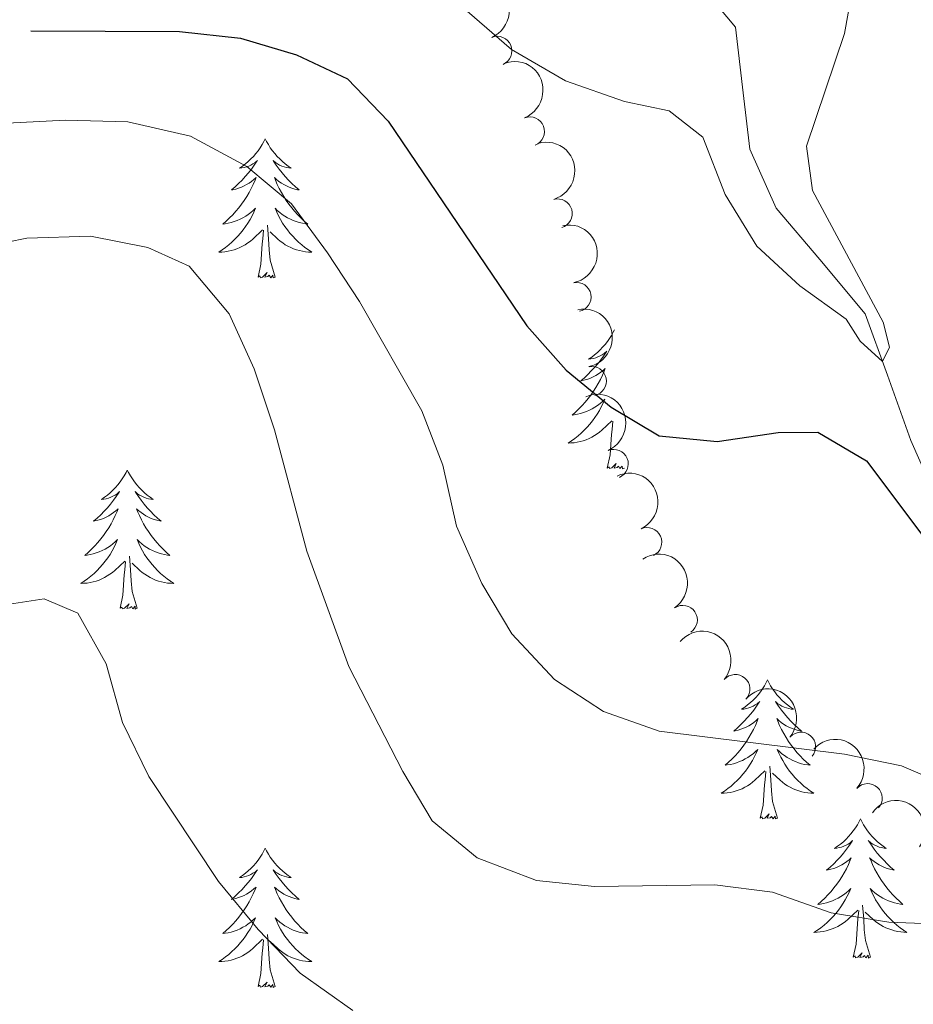
# Model space of a CAD drawing. Units: metres. Extents: x 635459 to 639971, y 653207 to 656263.
# Drawn here: x 638364 to 638440, y 653815 to 653900 of the extents above; entities that cross this region are included whole.
import ezdxf

# ---------------------------------------------------------------- set-up
doc = ezdxf.new("R2010")
doc.units = ezdxf.units.M
doc.header["$MEASUREMENT"] = 0
doc.linetypes.add('DGN Style 3', pattern=[78.21618, 55.8687, -22.34748])
for name, color, linetype, lineweight in [('Carátula', 7, 'Continuous', 5), ('Elementos auxiliares', 7, 'Continuous', 5), ('Entidades rústicas y varios', 7, 'Continuous', 5), ('Hidrografía', 7, 'Continuous', 5), ('Relieve y altimetría', 7, 'Continuous', 5)]:
    doc.layers.add(name, color=color, linetype=linetype, lineweight=lineweight)

msp = doc.modelspace()

# ---------------------------------------------------------------- linework, layer by layer
at = {"layer": 'Carátula', "color": 7, "linetype": 'Continuous', "lineweight": 5}
msp.add_3dface([(635516.408, 653207.1599999999), (639970.5590000001, 653293.858), (639912.76, 656263.307), (635458.608, 656176.608)], dxfattribs=at)
at = {"layer": 'Elementos auxiliares', "color": 250, "linetype": 'Continuous', "lineweight": 5}
msp.add_3dface([(636368.44, 653617.77), (636323.8999999999, 655930.8999999999), (639772.6300000001, 655998.0900000001), (639818.29, 653684.9199999999)], dxfattribs=at)
at = {"layer": 'Entidades rústicas y varios', "color": 92, "linetype": 'Continuous', "lineweight": 5, "flags": 128}
for points in [[(638384.9709999999, 653889.409), (638384.8600000001, 653889.19), (638384.7050000001, 653888.915), (638384.537, 653888.649), (638384.355, 653888.392), (638384.1610000001, 653888.1440000001), (638383.9539999999, 653887.906), (638383.7350000001, 653887.6799999999), (638383.5050000001, 653887.4639999999), (638383.2649999999, 653887.2609999999), (638383.014, 653887.0700000001), (638382.754, 653886.892), (638382.953, 653886.915), (638383.156, 653886.953), (638383.355, 653887.0079999999), (638383.55, 653887.077), (638383.7390000001, 653887.162), (638383.9199999999, 653887.2609999999), (638384.094, 653887.3729999999), (638384.2990000001, 653887.564), (638384.2579999999, 653887.4990000001), (638384.0279999999, 653887.1540000001), (638383.7849999999, 653886.818), (638383.5290000001, 653886.4920000001), (638383.2609999999, 653886.176), (638382.9809999999, 653885.871), (638382.689, 653885.577), (638382.3859999999, 653885.294), (638382.0730000001, 653885.023), (638382.1969999999, 653885.0460000001), (638382.443, 653885.104), (638382.685, 653885.1769999999), (638382.9210000001, 653885.2649999999), (638383.152, 653885.368), (638383.375, 653885.486), (638383.591, 653885.6170000001), (638383.798, 653885.7620000001), (638383.9950000001, 653885.919), (638384.182, 653886.0889999999), (638384.094, 653885.8670000001), (638383.9380000001, 653885.506), (638383.767, 653885.152), (638383.5819999999, 653884.8049999999), (638383.382, 653884.4650000001), (638383.1699999999, 653884.1340000001), (638382.943, 653883.8119999999), (638382.7039999999, 653883.5), (638382.453, 653883.1969999999), (638382.189, 653882.905), (638381.9140000001, 653882.6240000001), (638381.6270000001, 653882.354), (638381.3300000001, 653882.0959999999), (638381.5260000001, 653882.121), (638381.7930000001, 653882.1680000001), (638382.0560000001, 653882.2309999999), (638382.315, 653882.31), (638382.5700000001, 653882.4040000001), (638382.818, 653882.5120000001), (638383.0590000001, 653882.635), (638383.2930000001, 653882.773), (638383.5179999999, 653882.923), (638383.7339999999, 653883.087), (638383.94, 653883.263), (638384.135, 653883.4510000001), (638383.994, 653883.1240000001), (638383.8389999999, 653882.8030000001), (638383.6699999999, 653882.4890000001), (638383.487, 653882.1840000001), (638383.29, 653881.8870000001), (638383.0800000001, 653881.5989999999), (638382.8570000001, 653881.321), (638382.622, 653881.0530000001), (638382.3759999999, 653880.7949999999), (638382.118, 653880.55), (638381.8489999999, 653880.3160000001), (638381.5700000001, 653880.094), (638381.281, 653879.885), (638380.9909999999, 653879.6939999999), (638381.256, 653879.703), (638381.5190000001, 653879.7280000001), (638381.781, 653879.7690000001), (638382.04, 653879.8260000001), (638382.2949999999, 653879.898), (638382.5449999999, 653879.9850000001), (638382.7890000001, 653880.088), (638383.027, 653880.2039999999), (638383.257, 653880.335), (638383.479, 653880.48), (638383.692, 653880.638), (638383.895, 653880.808), (638384.743, 653881.6070000001)], [(638384.9709999999, 653889.409), (638385.0819999999, 653889.19), (638385.237, 653888.915), (638385.405, 653888.649), (638385.587, 653888.392), (638385.781, 653888.1440000001), (638385.9880000001, 653887.906), (638386.2069999999, 653887.6799999999), (638386.4369999999, 653887.4639999999), (638386.6769999999, 653887.2609999999), (638386.9280000001, 653887.0700000001), (638387.1880000001, 653886.892), (638386.9890000001, 653886.915), (638386.7860000001, 653886.953), (638386.587, 653887.0079999999), (638386.392, 653887.077), (638386.203, 653887.162), (638386.0220000001, 653887.2609999999), (638385.848, 653887.3729999999), (638385.6429999999, 653887.564), (638385.6840000001, 653887.4990000001), (638385.9140000001, 653887.1540000001), (638386.1570000001, 653886.818), (638386.413, 653886.4920000001), (638386.6810000001, 653886.176), (638386.9610000001, 653885.871), (638387.253, 653885.577), (638387.5560000001, 653885.294), (638387.869, 653885.023), (638387.7450000001, 653885.0460000001), (638387.4990000001, 653885.104), (638387.257, 653885.1769999999), (638387.021, 653885.2649999999), (638386.79, 653885.368), (638386.567, 653885.486), (638386.351, 653885.6170000001), (638386.1440000001, 653885.7620000001), (638385.9469999999, 653885.919), (638385.76, 653886.0889999999), (638385.848, 653885.8670000001), (638386.004, 653885.506), (638386.175, 653885.152), (638386.3600000001, 653884.8049999999), (638386.56, 653884.4650000001), (638386.7720000001, 653884.1340000001), (638386.9990000001, 653883.8119999999), (638387.2380000001, 653883.5), (638387.4890000001, 653883.1969999999), (638387.753, 653882.905), (638388.0279999999, 653882.6240000001), (638388.315, 653882.354), (638388.612, 653882.0959999999), (638388.416, 653882.121), (638388.149, 653882.1680000001), (638387.8859999999, 653882.2309999999), (638387.6270000001, 653882.31), (638387.372, 653882.4040000001), (638387.1240000001, 653882.5120000001), (638386.8829999999, 653882.635), (638386.649, 653882.773), (638386.4240000001, 653882.923), (638386.2080000001, 653883.087), (638386.0020000001, 653883.263), (638385.807, 653883.4510000001), (638385.9480000001, 653883.1240000001), (638386.1030000001, 653882.8030000001), (638386.2720000001, 653882.4890000001), (638386.4550000001, 653882.1840000001), (638386.652, 653881.8870000001), (638386.862, 653881.5989999999), (638387.085, 653881.321), (638387.3200000001, 653881.0530000001), (638387.5660000001, 653880.7949999999), (638387.824, 653880.55), (638388.0930000001, 653880.3160000001), (638388.372, 653880.094), (638388.6610000001, 653879.885), (638388.9510000001, 653879.6939999999), (638388.686, 653879.703), (638388.423, 653879.7280000001), (638388.1610000001, 653879.7690000001), (638387.902, 653879.8260000001), (638387.6470000001, 653879.898), (638387.3970000001, 653879.9850000001), (638387.1529999999, 653880.088), (638386.915, 653880.2039999999), (638386.685, 653880.335), (638386.463, 653880.48), (638386.25, 653880.638), (638386.047, 653880.808), (638385.389, 653881.4280000001)], [(638384.352, 653877.558), (638384.5970000001, 653878.676), (638384.71, 653880.4180000001), (638384.7579999999, 653880.851), (638384.821, 653881.574)], [(638385.8219999999, 653877.558), (638385.3929999999, 653878.9979999999), (638385.3019999999, 653879.902), (638385.256, 653880.851), (638385.1540000001, 653882.0149999999)], [(638385.8219999999, 653877.558), (638385.648, 653877.49), (638385.629, 653877.729), (638385.439, 653877.507), (638385.318, 653877.71), (638385.1969999999, 653877.602), (638384.9269999999, 653877.548), (638385.1229999999, 653877.9410000001), (638384.7380000001, 653877.561), (638384.55, 653877.507), (638384.5090000001, 653877.669), (638384.352, 653877.558)], [(638414.8929999999, 653873.0490000001), (638414.7820000001, 653872.8300000001), (638414.6270000001, 653872.5549999999), (638414.459, 653872.2890000001), (638414.277, 653872.0320000001), (638414.0830000001, 653871.784), (638413.8759999999, 653871.5460000001), (638413.6570000001, 653871.3200000001), (638413.4269999999, 653871.104), (638413.1869999999, 653870.9010000001), (638412.936, 653870.71), (638412.676, 653870.5320000001), (638412.875, 653870.5549999999), (638413.078, 653870.5930000001), (638413.277, 653870.648), (638413.4720000001, 653870.717), (638413.6610000001, 653870.8019999999), (638413.842, 653870.9010000001), (638414.0160000001, 653871.013), (638414.2209999999, 653871.2039999999), (638414.1799999999, 653871.139), (638413.95, 653870.794), (638413.7069999999, 653870.4580000001), (638413.4510000001, 653870.132), (638413.183, 653869.8160000001), (638412.9029999999, 653869.5109999999), (638412.611, 653869.217), (638412.308, 653868.9340000001), (638411.9950000001, 653868.663), (638412.119, 653868.686), (638412.365, 653868.744), (638412.6070000001, 653868.817), (638412.8430000001, 653868.905), (638413.074, 653869.0079999999), (638413.297, 653869.1259999999), (638413.513, 653869.257), (638413.72, 653869.402), (638413.9169999999, 653869.5590000001), (638414.104, 653869.729), (638414.0160000001, 653869.507), (638413.8600000001, 653869.146), (638413.689, 653868.7919999999), (638413.504, 653868.4450000001), (638413.304, 653868.105), (638413.092, 653867.774), (638412.865, 653867.452), (638412.6259999999, 653867.1399999999), (638412.375, 653866.837), (638412.111, 653866.5449999999), (638411.8360000001, 653866.264), (638411.5490000001, 653865.994), (638411.2520000001, 653865.736), (638411.4480000001, 653865.7609999999), (638411.7150000001, 653865.808), (638411.9780000001, 653865.871), (638412.237, 653865.95), (638412.4920000001, 653866.044), (638412.74, 653866.152), (638412.9809999999, 653866.2749999999), (638413.2150000001, 653866.413), (638413.44, 653866.5630000001), (638413.656, 653866.727), (638413.862, 653866.9029999999), (638414.057, 653867.091), (638413.916, 653866.764), (638413.7609999999, 653866.443), (638413.592, 653866.129), (638413.409, 653865.824), (638413.212, 653865.527), (638413.0020000001, 653865.2390000001), (638412.7790000001, 653864.9610000001), (638412.544, 653864.693), (638412.298, 653864.435), (638412.04, 653864.19), (638411.771, 653863.956), (638411.4920000001, 653863.7339999999), (638411.203, 653863.5249999999), (638410.913, 653863.334), (638411.1780000001, 653863.3430000001), (638411.4410000001, 653863.368), (638411.703, 653863.409), (638411.962, 653863.466), (638412.217, 653863.538), (638412.467, 653863.625), (638412.7110000001, 653863.7280000001), (638412.949, 653863.844), (638413.179, 653863.9750000001), (638413.4010000001, 653864.1200000001), (638413.6140000001, 653864.2779999999), (638413.817, 653864.4480000001), (638414.665, 653865.247)], [(638414.274, 653861.1980000001), (638414.5190000001, 653862.3160000001), (638414.632, 653864.058), (638414.6799999999, 653864.4909999999), (638414.743, 653865.2139999999)], [(638415.744, 653861.1980000001), (638415.5700000001, 653861.1300000001), (638415.551, 653861.369), (638415.361, 653861.1470000001), (638415.24, 653861.3500000001), (638415.119, 653861.2420000001), (638414.8489999999, 653861.1880000001), (638415.0449999999, 653861.581), (638414.6599999999, 653861.2010000001), (638414.4720000001, 653861.1470000001), (638414.4310000001, 653861.3090000001), (638414.274, 653861.1980000001)], [(638373.1540000001, 653861.024), (638373.0430000001, 653860.8049999999), (638372.888, 653860.53), (638372.72, 653860.264), (638372.538, 653860.007), (638372.344, 653859.7590000001), (638372.1370000001, 653859.521), (638371.9180000001, 653859.2949999999), (638371.6880000001, 653859.0789999999), (638371.4480000001, 653858.8759999999), (638371.1969999999, 653858.685), (638370.9369999999, 653858.507), (638371.1359999999, 653858.53), (638371.3389999999, 653858.568), (638371.538, 653858.6229999999), (638371.733, 653858.692), (638371.922, 653858.777), (638372.1030000001, 653858.8759999999), (638372.277, 653858.9880000001), (638372.4820000001, 653859.179), (638372.4410000001, 653859.1140000001), (638372.2110000001, 653858.7690000001), (638371.9680000001, 653858.433), (638371.712, 653858.1070000001), (638371.4439999999, 653857.791), (638371.1640000001, 653857.486), (638370.872, 653857.192), (638370.5689999999, 653856.909), (638370.256, 653856.638), (638370.3800000001, 653856.6610000001), (638370.6259999999, 653856.719), (638370.868, 653856.7919999999), (638371.104, 653856.8800000001), (638371.335, 653856.983), (638371.558, 653857.101), (638371.774, 653857.2320000001), (638371.9809999999, 653857.3770000001), (638372.1780000001, 653857.534), (638372.365, 653857.7039999999), (638372.277, 653857.4820000001), (638372.121, 653857.121), (638371.95, 653856.767), (638371.7649999999, 653856.4199999999), (638371.565, 653856.0800000001), (638371.3530000001, 653855.7490000001), (638371.1259999999, 653855.4269999999), (638370.8870000001, 653855.115), (638370.6359999999, 653854.8119999999), (638370.372, 653854.52), (638370.0970000001, 653854.2390000001), (638369.81, 653853.969), (638369.513, 653853.7110000001), (638369.709, 653853.736), (638369.976, 653853.783), (638370.2390000001, 653853.8459999999), (638370.4979999999, 653853.925), (638370.753, 653854.0190000001), (638371.0009999999, 653854.1270000001), (638371.2420000001, 653854.25), (638371.476, 653854.388), (638371.7010000001, 653854.538), (638371.9169999999, 653854.702), (638372.1229999999, 653854.878), (638372.318, 653855.0660000001), (638372.1769999999, 653854.7390000001), (638372.0220000001, 653854.4180000001), (638371.8530000001, 653854.104), (638371.6699999999, 653853.7990000001), (638371.473, 653853.5020000001), (638371.263, 653853.2139999999), (638371.04, 653852.936), (638370.8049999999, 653852.6680000001), (638370.5590000001, 653852.4099999999), (638370.301, 653852.165), (638370.0320000001, 653851.9310000001), (638369.753, 653851.709), (638369.4639999999, 653851.5), (638369.1740000001, 653851.3090000001), (638369.439, 653851.318), (638369.702, 653851.3430000001), (638369.9639999999, 653851.3840000001), (638370.223, 653851.4410000001), (638370.4780000001, 653851.513), (638370.7280000001, 653851.6000000001), (638370.9720000001, 653851.703), (638371.21, 653851.8189999999), (638371.44, 653851.95), (638371.662, 653852.095), (638371.875, 653852.253), (638372.078, 653852.423), (638372.926, 653853.2220000001)], [(638373.1540000001, 653861.024), (638373.2649999999, 653860.8049999999), (638373.4199999999, 653860.53), (638373.588, 653860.264), (638373.77, 653860.007), (638373.9639999999, 653859.7590000001), (638374.1710000001, 653859.521), (638374.3899999999, 653859.2949999999), (638374.6200000001, 653859.0789999999), (638374.8600000001, 653858.8759999999), (638375.111, 653858.685), (638375.371, 653858.507), (638375.172, 653858.53), (638374.969, 653858.568), (638374.77, 653858.6229999999), (638374.575, 653858.692), (638374.3859999999, 653858.777), (638374.2050000001, 653858.8759999999), (638374.031, 653858.9880000001), (638373.8260000001, 653859.179), (638373.8670000001, 653859.1140000001), (638374.0970000001, 653858.7690000001), (638374.3400000001, 653858.433), (638374.5959999999, 653858.1070000001), (638374.8640000001, 653857.791), (638375.1440000001, 653857.486), (638375.436, 653857.192), (638375.7390000001, 653856.909), (638376.0519999999, 653856.638), (638375.9280000001, 653856.6610000001), (638375.682, 653856.719), (638375.44, 653856.7919999999), (638375.2039999999, 653856.8800000001), (638374.973, 653856.983), (638374.75, 653857.101), (638374.534, 653857.2320000001), (638374.327, 653857.3770000001), (638374.1300000001, 653857.534), (638373.943, 653857.7039999999), (638374.031, 653857.4820000001), (638374.1869999999, 653857.121), (638374.358, 653856.767), (638374.5430000001, 653856.4199999999), (638374.743, 653856.0800000001), (638374.9550000001, 653855.7490000001), (638375.182, 653855.4269999999), (638375.4210000001, 653855.115), (638375.672, 653854.8119999999), (638375.936, 653854.52), (638376.2110000001, 653854.2390000001), (638376.4979999999, 653853.969), (638376.7949999999, 653853.7110000001), (638376.5989999999, 653853.736), (638376.3319999999, 653853.783), (638376.0689999999, 653853.8459999999), (638375.81, 653853.925), (638375.5549999999, 653854.0190000001), (638375.307, 653854.1270000001), (638375.0660000001, 653854.25), (638374.8319999999, 653854.388), (638374.6070000001, 653854.538), (638374.3910000001, 653854.702), (638374.185, 653854.878), (638373.99, 653855.0660000001), (638374.131, 653854.7390000001), (638374.2860000001, 653854.4180000001), (638374.4550000001, 653854.104), (638374.638, 653853.7990000001), (638374.835, 653853.5020000001), (638375.0449999999, 653853.2139999999), (638375.2679999999, 653852.936), (638375.503, 653852.6680000001), (638375.7490000001, 653852.4099999999), (638376.007, 653852.165), (638376.2760000001, 653851.9310000001), (638376.5549999999, 653851.709), (638376.844, 653851.5), (638377.1340000001, 653851.3090000001), (638376.869, 653851.318), (638376.6059999999, 653851.3430000001), (638376.344, 653851.3840000001), (638376.085, 653851.4410000001), (638375.8300000001, 653851.513), (638375.5800000001, 653851.6000000001), (638375.3360000001, 653851.703), (638375.098, 653851.8189999999), (638374.868, 653851.95), (638374.646, 653852.095), (638374.433, 653852.253), (638374.23, 653852.423), (638373.5719999999, 653853.0430000001)], [(638374.0050000001, 653849.173), (638373.5760000001, 653850.6130000001), (638373.4850000001, 653851.517), (638373.439, 653852.466), (638373.337, 653853.6300000001)], [(638372.5349999999, 653849.173), (638372.78, 653850.291), (638372.8929999999, 653852.033), (638372.9410000001, 653852.466), (638373.004, 653853.189)], [(638374.0050000001, 653849.173), (638373.831, 653849.105), (638373.8119999999, 653849.344), (638373.622, 653849.122), (638373.5009999999, 653849.325), (638373.3800000001, 653849.217), (638373.1100000001, 653849.163), (638373.3060000001, 653849.5560000001), (638372.9210000001, 653849.176), (638372.733, 653849.122), (638372.692, 653849.284), (638372.5349999999, 653849.173)], [(638428.0009999999, 653843.038), (638427.8899999999, 653842.8189999999), (638427.7350000001, 653842.544), (638427.567, 653842.2779999999), (638427.385, 653842.021), (638427.1910000001, 653841.773), (638426.9839999999, 653841.5349999999), (638426.7649999999, 653841.3090000001), (638426.5349999999, 653841.0930000001), (638426.2949999999, 653840.8899999999), (638426.044, 653840.699), (638425.784, 653840.521), (638425.983, 653840.544), (638426.186, 653840.5819999999), (638426.385, 653840.6370000001), (638426.5800000001, 653840.706), (638426.7690000001, 653840.791), (638426.95, 653840.8899999999), (638427.1240000001, 653841.0020000001), (638427.3289999999, 653841.193), (638427.288, 653841.128), (638427.058, 653840.783), (638426.815, 653840.4469999999), (638426.5590000001, 653840.121), (638426.291, 653839.8049999999), (638426.0109999999, 653839.5), (638425.719, 653839.206), (638425.416, 653838.923), (638425.1030000001, 653838.652), (638425.227, 653838.675), (638425.473, 653838.733), (638425.7150000001, 653838.8060000001), (638425.9510000001, 653838.8940000001), (638426.182, 653838.997), (638426.405, 653839.115), (638426.621, 653839.246), (638426.828, 653839.3910000001), (638427.0249999999, 653839.548), (638427.212, 653839.7180000001), (638427.1240000001, 653839.496), (638426.9680000001, 653839.135), (638426.797, 653838.781), (638426.612, 653838.4340000001), (638426.412, 653838.094), (638426.2, 653837.763), (638425.973, 653837.4410000001), (638425.7339999999, 653837.129), (638425.483, 653836.8260000001), (638425.219, 653836.534), (638424.9439999999, 653836.253), (638424.6570000001, 653835.983), (638424.3600000001, 653835.7250000001), (638424.5560000001, 653835.75), (638424.8230000001, 653835.797), (638425.0860000001, 653835.8600000001), (638425.345, 653835.939), (638425.6000000001, 653836.033), (638425.848, 653836.1410000001), (638426.0889999999, 653836.264), (638426.3230000001, 653836.402), (638426.548, 653836.5519999999), (638426.764, 653836.716), (638426.97, 653836.892), (638427.165, 653837.0800000001), (638427.024, 653836.753), (638426.869, 653836.432), (638426.7, 653836.118), (638426.517, 653835.8130000001), (638426.3200000001, 653835.5160000001), (638426.1100000001, 653835.2280000001), (638425.8870000001, 653834.95), (638425.652, 653834.682), (638425.406, 653834.4240000001), (638425.148, 653834.179), (638424.879, 653833.9450000001), (638424.6000000001, 653833.723), (638424.311, 653833.514), (638424.021, 653833.3230000001), (638424.2860000001, 653833.3319999999), (638424.5490000001, 653833.3570000001), (638424.811, 653833.398), (638425.0700000001, 653833.4550000001), (638425.325, 653833.527), (638425.575, 653833.6140000001), (638425.8189999999, 653833.717), (638426.057, 653833.8330000001), (638426.287, 653833.9639999999), (638426.5090000001, 653834.1089999999), (638426.7220000001, 653834.267), (638426.925, 653834.4369999999), (638427.773, 653835.236)], [(638428.0009999999, 653843.038), (638428.112, 653842.8189999999), (638428.267, 653842.544), (638428.435, 653842.2779999999), (638428.6170000001, 653842.021), (638428.811, 653841.773), (638429.0179999999, 653841.5349999999), (638429.237, 653841.3090000001), (638429.467, 653841.0930000001), (638429.7069999999, 653840.8899999999), (638429.9580000001, 653840.699), (638430.2180000001, 653840.521), (638430.0190000001, 653840.544), (638429.8160000001, 653840.5819999999), (638429.6170000001, 653840.6370000001), (638429.422, 653840.706), (638429.233, 653840.791), (638429.0519999999, 653840.8899999999), (638428.878, 653841.0020000001), (638428.673, 653841.193), (638428.7139999999, 653841.128), (638428.9439999999, 653840.783), (638429.1869999999, 653840.4469999999), (638429.443, 653840.121), (638429.7110000001, 653839.8049999999), (638429.9909999999, 653839.5), (638430.283, 653839.206), (638430.5860000001, 653838.923), (638430.899, 653838.652), (638430.7749999999, 653838.675), (638430.5290000001, 653838.733), (638430.287, 653838.8060000001), (638430.051, 653838.8940000001), (638429.8200000001, 653838.997), (638429.5970000001, 653839.115), (638429.381, 653839.246), (638429.1740000001, 653839.3910000001), (638428.977, 653839.548), (638428.79, 653839.7180000001), (638428.878, 653839.496), (638429.034, 653839.135), (638429.2050000001, 653838.781), (638429.3899999999, 653838.4340000001), (638429.5900000001, 653838.094), (638429.8019999999, 653837.763), (638430.0290000001, 653837.4410000001), (638430.2679999999, 653837.129), (638430.5190000001, 653836.8260000001), (638430.783, 653836.534), (638431.058, 653836.253), (638431.345, 653835.983), (638431.642, 653835.7250000001), (638431.446, 653835.75), (638431.179, 653835.797), (638430.916, 653835.8600000001), (638430.6570000001, 653835.939), (638430.402, 653836.033), (638430.1540000001, 653836.1410000001), (638429.913, 653836.264), (638429.679, 653836.402), (638429.4539999999, 653836.5519999999), (638429.2380000001, 653836.716), (638429.0320000001, 653836.892), (638428.837, 653837.0800000001), (638428.9780000001, 653836.753), (638429.1329999999, 653836.432), (638429.3019999999, 653836.118), (638429.4850000001, 653835.8130000001), (638429.682, 653835.5160000001), (638429.892, 653835.2280000001), (638430.115, 653834.95), (638430.3500000001, 653834.682), (638430.5959999999, 653834.4240000001), (638430.854, 653834.179), (638431.1229999999, 653833.9450000001), (638431.402, 653833.723), (638431.6910000001, 653833.514), (638431.9809999999, 653833.3230000001), (638431.716, 653833.3319999999), (638431.453, 653833.3570000001), (638431.1910000001, 653833.398), (638430.932, 653833.4550000001), (638430.6769999999, 653833.527), (638430.4269999999, 653833.6140000001), (638430.183, 653833.717), (638429.9450000001, 653833.8330000001), (638429.7150000001, 653833.9639999999), (638429.493, 653834.1089999999), (638429.28, 653834.267), (638429.077, 653834.4369999999), (638428.419, 653835.057)], [(638427.382, 653831.1869999999), (638427.6270000001, 653832.3049999999), (638427.74, 653834.047), (638427.788, 653834.48), (638427.851, 653835.203)], [(638428.852, 653831.1869999999), (638428.423, 653832.6270000001), (638428.3319999999, 653833.531), (638428.2860000001, 653834.48), (638428.1840000001, 653835.6440000001)], [(638428.852, 653831.1869999999), (638428.6780000001, 653831.119), (638428.659, 653831.358), (638428.469, 653831.1359999999), (638428.348, 653831.3389999999), (638428.227, 653831.2309999999), (638427.9569999999, 653831.1769999999), (638428.1529999999, 653831.5700000001), (638427.7679999999, 653831.19), (638427.5800000001, 653831.1359999999), (638427.5390000001, 653831.298), (638427.382, 653831.1869999999)], [(638435.9610000001, 653831.119), (638435.8500000001, 653830.8999999999), (638435.6950000001, 653830.625), (638435.527, 653830.3589999999), (638435.345, 653830.102), (638435.1510000001, 653829.854), (638434.9439999999, 653829.6159999999), (638434.7250000001, 653829.3899999999), (638434.4950000001, 653829.1740000001), (638434.2550000001, 653828.9709999999), (638434.004, 653828.78), (638433.744, 653828.602), (638433.943, 653828.625), (638434.146, 653828.663), (638434.345, 653828.7180000001), (638434.54, 653828.787), (638434.729, 653828.872), (638434.9099999999, 653828.9709999999), (638435.084, 653829.0830000001), (638435.2890000001, 653829.274), (638435.2479999999, 653829.209), (638435.0179999999, 653828.8640000001), (638434.7749999999, 653828.5279999999), (638434.5190000001, 653828.202), (638434.2509999999, 653827.8859999999), (638433.9709999999, 653827.581), (638433.679, 653827.287), (638433.3759999999, 653827.004), (638433.0630000001, 653826.733), (638433.1869999999, 653826.756), (638433.433, 653826.814), (638433.675, 653826.8870000001), (638433.9110000001, 653826.9750000001), (638434.142, 653827.078), (638434.365, 653827.196), (638434.581, 653827.327), (638434.788, 653827.4720000001), (638434.9850000001, 653827.629), (638435.172, 653827.7990000001), (638435.084, 653827.577), (638434.9280000001, 653827.216), (638434.757, 653826.862), (638434.5719999999, 653826.5149999999), (638434.372, 653826.175), (638434.1599999999, 653825.844), (638433.933, 653825.5220000001), (638433.6939999999, 653825.21), (638433.443, 653824.9070000001), (638433.179, 653824.615), (638432.9040000001, 653824.334), (638432.6170000001, 653824.064), (638432.3200000001, 653823.8060000001), (638432.5160000001, 653823.831), (638432.783, 653823.878), (638433.0460000001, 653823.9410000001), (638433.3049999999, 653824.02), (638433.56, 653824.1140000001), (638433.808, 653824.2220000001), (638434.0490000001, 653824.345), (638434.283, 653824.483), (638434.5079999999, 653824.6329999999), (638434.7239999999, 653824.797), (638434.9299999999, 653824.973), (638435.125, 653825.1610000001), (638434.9839999999, 653824.834), (638434.8289999999, 653824.513), (638434.6599999999, 653824.199), (638434.477, 653823.8940000001), (638434.28, 653823.5970000001), (638434.0700000001, 653823.3090000001), (638433.8470000001, 653823.031), (638433.612, 653822.763), (638433.3659999999, 653822.5050000001), (638433.108, 653822.26), (638432.8389999999, 653822.0260000001), (638432.56, 653821.804), (638432.271, 653821.595), (638431.9809999999, 653821.4040000001), (638432.246, 653821.413), (638432.5090000001, 653821.4380000001), (638432.771, 653821.479), (638433.03, 653821.5360000001), (638433.2849999999, 653821.608), (638433.5349999999, 653821.6950000001), (638433.7790000001, 653821.798), (638434.017, 653821.9140000001), (638434.247, 653822.0449999999), (638434.469, 653822.19), (638434.682, 653822.348), (638434.885, 653822.5179999999), (638435.733, 653823.317)], [(638435.9610000001, 653831.119), (638436.0719999999, 653830.8999999999), (638436.227, 653830.625), (638436.395, 653830.3589999999), (638436.577, 653830.102), (638436.771, 653829.854), (638436.9780000001, 653829.6159999999), (638437.1969999999, 653829.3899999999), (638437.4269999999, 653829.1740000001), (638437.6669999999, 653828.9709999999), (638437.9180000001, 653828.78), (638438.1780000001, 653828.602), (638437.979, 653828.625), (638437.7760000001, 653828.663), (638437.577, 653828.7180000001), (638437.382, 653828.787), (638437.193, 653828.872), (638437.0120000001, 653828.9709999999), (638436.838, 653829.0830000001), (638436.6329999999, 653829.274), (638436.6740000001, 653829.209), (638436.9040000001, 653828.8640000001), (638437.1470000001, 653828.5279999999), (638437.4029999999, 653828.202), (638437.6710000001, 653827.8859999999), (638437.9510000001, 653827.581), (638438.243, 653827.287), (638438.5460000001, 653827.004), (638438.8589999999, 653826.733), (638438.7350000001, 653826.756), (638438.4890000001, 653826.814), (638438.247, 653826.8870000001), (638438.0109999999, 653826.9750000001), (638437.78, 653827.078), (638437.557, 653827.196), (638437.341, 653827.327), (638437.1340000001, 653827.4720000001), (638436.9369999999, 653827.629), (638436.75, 653827.7990000001), (638436.838, 653827.577), (638436.994, 653827.216), (638437.165, 653826.862), (638437.3500000001, 653826.5149999999), (638437.55, 653826.175), (638437.7620000001, 653825.844), (638437.9890000001, 653825.5220000001), (638438.2280000001, 653825.21), (638438.479, 653824.9070000001), (638438.743, 653824.615), (638439.0179999999, 653824.334), (638439.3049999999, 653824.064), (638439.602, 653823.8060000001), (638439.406, 653823.831), (638439.139, 653823.878), (638438.8759999999, 653823.9410000001), (638438.6170000001, 653824.02), (638438.362, 653824.1140000001), (638438.1140000001, 653824.2220000001), (638437.8729999999, 653824.345), (638437.639, 653824.483), (638437.4140000001, 653824.6329999999), (638437.1980000001, 653824.797), (638436.9920000001, 653824.973), (638436.797, 653825.1610000001), (638436.9380000001, 653824.834), (638437.0930000001, 653824.513), (638437.2620000001, 653824.199), (638437.4450000001, 653823.8940000001), (638437.642, 653823.5970000001), (638437.852, 653823.3090000001), (638438.075, 653823.031), (638438.31, 653822.763), (638438.5560000001, 653822.5050000001), (638438.814, 653822.26), (638439.0830000001, 653822.0260000001), (638439.362, 653821.804), (638439.6510000001, 653821.595), (638439.9410000001, 653821.4040000001), (638439.676, 653821.413), (638439.413, 653821.4380000001), (638439.1510000001, 653821.479), (638438.892, 653821.5360000001), (638438.6370000001, 653821.608), (638438.3870000001, 653821.6950000001), (638438.1429999999, 653821.798), (638437.905, 653821.9140000001), (638437.675, 653822.0449999999), (638437.453, 653822.19), (638437.24, 653822.348), (638437.037, 653822.5179999999), (638436.379, 653823.138)], [(638384.9709999999, 653828.611), (638384.8600000001, 653828.392), (638384.7050000001, 653828.1170000001), (638384.537, 653827.851), (638384.355, 653827.594), (638384.1610000001, 653827.3459999999), (638383.9539999999, 653827.108), (638383.7350000001, 653826.882), (638383.5050000001, 653826.666), (638383.2649999999, 653826.463), (638383.014, 653826.2720000001), (638382.754, 653826.094), (638382.953, 653826.1170000001), (638383.156, 653826.155), (638383.355, 653826.21), (638383.55, 653826.2790000001), (638383.7390000001, 653826.3640000001), (638383.9199999999, 653826.463), (638384.094, 653826.575), (638384.2990000001, 653826.7660000001), (638384.2579999999, 653826.7010000001), (638384.0279999999, 653826.3559999999), (638383.7849999999, 653826.02), (638383.5290000001, 653825.6939999999), (638383.2609999999, 653825.378), (638382.9809999999, 653825.0730000001), (638382.689, 653824.7790000001), (638382.3859999999, 653824.496), (638382.0730000001, 653824.2250000001), (638382.1969999999, 653824.2479999999), (638382.443, 653824.3060000001), (638382.685, 653824.379), (638382.9210000001, 653824.467), (638383.152, 653824.5700000001), (638383.375, 653824.6880000001), (638383.591, 653824.8189999999), (638383.798, 653824.9639999999), (638383.9950000001, 653825.121), (638384.182, 653825.291), (638384.094, 653825.0689999999), (638383.9380000001, 653824.7080000001), (638383.767, 653824.354), (638383.5819999999, 653824.007), (638383.382, 653823.6669999999), (638383.1699999999, 653823.3360000001), (638382.943, 653823.014), (638382.7039999999, 653822.702), (638382.453, 653822.399), (638382.189, 653822.1070000001), (638381.9140000001, 653821.8260000001), (638381.6270000001, 653821.5560000001), (638381.3300000001, 653821.298), (638381.5260000001, 653821.3230000001), (638381.7930000001, 653821.3700000001), (638382.0560000001, 653821.433), (638382.315, 653821.5120000001), (638382.5700000001, 653821.6059999999), (638382.818, 653821.7139999999), (638383.0590000001, 653821.837), (638383.2930000001, 653821.9750000001), (638383.5179999999, 653822.125), (638383.7339999999, 653822.2890000001), (638383.94, 653822.4650000001), (638384.135, 653822.6529999999), (638383.994, 653822.3260000001), (638383.8389999999, 653822.0050000001), (638383.6699999999, 653821.6910000001), (638383.487, 653821.3859999999), (638383.29, 653821.0889999999), (638383.0800000001, 653820.801), (638382.8570000001, 653820.523), (638382.622, 653820.2550000001), (638382.3759999999, 653819.997), (638382.118, 653819.7520000001), (638381.8489999999, 653819.5179999999), (638381.5700000001, 653819.2960000001), (638381.281, 653819.087), (638380.9909999999, 653818.896), (638381.256, 653818.905), (638381.5190000001, 653818.9299999999), (638381.781, 653818.9709999999), (638382.04, 653819.0279999999), (638382.2949999999, 653819.1000000001), (638382.5449999999, 653819.1869999999), (638382.7890000001, 653819.29), (638383.027, 653819.406), (638383.257, 653819.537), (638383.479, 653819.682), (638383.692, 653819.8400000001), (638383.895, 653820.01), (638384.743, 653820.8090000001)], [(638384.9709999999, 653828.611), (638385.0819999999, 653828.392), (638385.237, 653828.1170000001), (638385.405, 653827.851), (638385.587, 653827.594), (638385.781, 653827.3459999999), (638385.9880000001, 653827.108), (638386.2069999999, 653826.882), (638386.4369999999, 653826.666), (638386.6769999999, 653826.463), (638386.9280000001, 653826.2720000001), (638387.1880000001, 653826.094), (638386.9890000001, 653826.1170000001), (638386.7860000001, 653826.155), (638386.587, 653826.21), (638386.392, 653826.2790000001), (638386.203, 653826.3640000001), (638386.0220000001, 653826.463), (638385.848, 653826.575), (638385.6429999999, 653826.7660000001), (638385.6840000001, 653826.7010000001), (638385.9140000001, 653826.3559999999), (638386.1570000001, 653826.02), (638386.413, 653825.6939999999), (638386.6810000001, 653825.378), (638386.9610000001, 653825.0730000001), (638387.253, 653824.7790000001), (638387.5560000001, 653824.496), (638387.869, 653824.2250000001), (638387.7450000001, 653824.2479999999), (638387.4990000001, 653824.3060000001), (638387.257, 653824.379), (638387.021, 653824.467), (638386.79, 653824.5700000001), (638386.567, 653824.6880000001), (638386.351, 653824.8189999999), (638386.1440000001, 653824.9639999999), (638385.9469999999, 653825.121), (638385.76, 653825.291), (638385.848, 653825.0689999999), (638386.004, 653824.7080000001), (638386.175, 653824.354), (638386.3600000001, 653824.007), (638386.56, 653823.6669999999), (638386.7720000001, 653823.3360000001), (638386.9990000001, 653823.014), (638387.2380000001, 653822.702), (638387.4890000001, 653822.399), (638387.753, 653822.1070000001), (638388.0279999999, 653821.8260000001), (638388.315, 653821.5560000001), (638388.612, 653821.298), (638388.416, 653821.3230000001), (638388.149, 653821.3700000001), (638387.8859999999, 653821.433), (638387.6270000001, 653821.5120000001), (638387.372, 653821.6059999999), (638387.1240000001, 653821.7139999999), (638386.8829999999, 653821.837), (638386.649, 653821.9750000001), (638386.4240000001, 653822.125), (638386.2080000001, 653822.2890000001), (638386.0020000001, 653822.4650000001), (638385.807, 653822.6529999999), (638385.9480000001, 653822.3260000001), (638386.1030000001, 653822.0050000001), (638386.2720000001, 653821.6910000001), (638386.4550000001, 653821.3859999999), (638386.652, 653821.0889999999), (638386.862, 653820.801), (638387.085, 653820.523), (638387.3200000001, 653820.2550000001), (638387.5660000001, 653819.997), (638387.824, 653819.7520000001), (638388.0930000001, 653819.5179999999), (638388.372, 653819.2960000001), (638388.6610000001, 653819.087), (638388.9510000001, 653818.896), (638388.686, 653818.905), (638388.423, 653818.9299999999), (638388.1610000001, 653818.9709999999), (638387.902, 653819.0279999999), (638387.6470000001, 653819.1000000001), (638387.3970000001, 653819.1869999999), (638387.1529999999, 653819.29), (638386.915, 653819.406), (638386.685, 653819.537), (638386.463, 653819.682), (638386.25, 653819.8400000001), (638386.047, 653820.01), (638385.389, 653820.6300000001)], [(638435.342, 653819.2679999999), (638435.587, 653820.3859999999), (638435.7, 653822.128), (638435.7479999999, 653822.561), (638435.811, 653823.284)], [(638436.8119999999, 653819.2679999999), (638436.3829999999, 653820.7080000001), (638436.2919999999, 653821.612), (638436.246, 653822.561), (638436.1440000001, 653823.7250000001)], [(638384.352, 653816.76), (638384.5970000001, 653817.878), (638384.71, 653819.6200000001), (638384.7579999999, 653820.0530000001), (638384.821, 653820.7760000001)], [(638385.8219999999, 653816.76), (638385.3929999999, 653818.2), (638385.3019999999, 653819.104), (638385.256, 653820.0530000001), (638385.1540000001, 653821.217)], [(638436.8119999999, 653819.2679999999), (638436.638, 653819.2), (638436.619, 653819.439), (638436.429, 653819.217), (638436.308, 653819.4199999999), (638436.1869999999, 653819.3119999999), (638435.9169999999, 653819.2579999999), (638436.1130000001, 653819.6510000001), (638435.7280000001, 653819.271), (638435.54, 653819.217), (638435.4990000001, 653819.379), (638435.342, 653819.2679999999)], [(638385.8219999999, 653816.76), (638385.648, 653816.692), (638385.629, 653816.9310000001), (638385.439, 653816.709), (638385.318, 653816.912), (638385.1969999999, 653816.804), (638384.9269999999, 653816.75), (638385.1229999999, 653817.1429999999), (638384.7380000001, 653816.763), (638384.55, 653816.709), (638384.5090000001, 653816.871), (638384.352, 653816.76)]]:
    msp.add_lwpolyline(points, dxfattribs=at)
at = {"layer": 'Entidades rústicas y varios', "color": 92, "linetype": 'Continuous', "lineweight": 5, "extrusion": (-0.2090615948464289, 0.08581603216337794, 0.9741297953476229)}
msp.add_arc((-847344.3255589177, 333527.622293223, -76888.33415941728), 2.516055640060341, 45.36446333574661, 225.9090503451192, dxfattribs=at)
at = {"layer": 'Entidades rústicas y varios', "color": 92, "linetype": 'Continuous', "lineweight": 5}
for centre, radius, start, end in [((638404.852735485, 653896.9411010237, 474.8571236558928), 1.250091938746998, 293.0357913555062, 112.2493457745016), ((638407.6374637894, 653890.0351646398, 475.7076157123387), 1.250091938746999, 291.5456921805946, 110.7592465995901), ((638410.0213687769, 653883.00908535, 476.6839136737875), 1.250091938746999, 286.1813403801076, 105.394894799103), ((638411.6359948681, 653875.850479675, 478.096345456704), 1.250091938746999, 281.2449363831419, 100.4584908021373), ((638412.9443687005, 653868.649713095, 479.7107340069696), 1.250091938746998, 281.5747641225392, 100.7883185415347), ((638414.8190619156, 653861.5433996983, 481.0342292854673), 1.250091938746998, 292.9131904841508, 112.1267449031462), ((638417.6909155988, 653854.8391689362, 482.7757396651303), 1.250091938746999, 295.013759892399, 114.2273143113944), ((638420.7366643886, 653848.1765666106, 484.2115935363273), 1.250091938746998, 303.8950391449054, 123.1085935639008), ((638425.2405832054, 653842.2510787526, 484.4775949723883), 1.250091938746999, 319.6573151573873, 138.8708695763827), ((638430.8650513384, 653837.3083239065, 484.907167728261), 1.250091938746999, 319.6573151573873, 138.8708695763827), ((638436.5769401044, 653832.898971814, 486.8990519728346), 1.250091938746999, 318.1039919603089, 137.3175463793043)]:
    msp.add_arc(centre, radius, start, end, dxfattribs=at)
at = {"layer": 'Entidades rústicas y varios', "color": 92, "linetype": 'Continuous', "lineweight": 5, "extrusion": (-0.2067593195099245, 0.09122349265288641, 0.9741297953476229)}
msp.add_arc((-855953.2499655368, 311955.8485765449, -71883.00580155884), 2.516055640060343, 45.36446333574666, 225.9090503451193, dxfattribs=at)
at = {"layer": 'Entidades rústicas y varios', "color": 92, "linetype": 'Continuous', "lineweight": 5, "extrusion": (-0.1973253987251468, 0.1101536601024226, 0.974129795347623)}
msp.add_arc((-882128.3570378963, 232643.9483796885, -53482.36417449734), 2.516055640060342, 45.36446333574665, 225.9090503451193, dxfattribs=at)
at = {"layer": 'Entidades rústicas y varios', "color": 92, "linetype": 'Continuous', "lineweight": 5, "extrusion": (-0.1871147667304617, 0.1267249221242732, 0.9741297953476231)}
msp.add_arc((-899392.7449409019, 157843.8038759112, -36127.96111163967), 2.516055640060342, 45.36446333574665, 225.9090503451193, dxfattribs=at)
at = {"layer": 'Entidades rústicas y varios', "color": 92, "linetype": 'Continuous', "lineweight": 5, "extrusion": (-0.187841164539763, 0.1256456872333624, 0.9741297953476229)}
msp.add_arc((-898440.4415266442, 162889.9568814187, -37296.96544536232), 2.516055640060341, 45.36446333574666, 225.9090503451193, dxfattribs=at)
at = {"layer": 'Entidades rústicas y varios', "color": 92, "linetype": 'Continuous', "lineweight": 5, "extrusion": (-0.2088774881813802, 0.08626318303329428, 0.9741297953476229)}
msp.add_arc((-848045.8741642677, 331784.165724646, -76477.52694195716), 2.516055640060341, 45.36446333574664, 225.9090503451193, dxfattribs=at)
at = {"layer": 'Entidades rústicas y varios', "color": 92, "linetype": 'Continuous', "lineweight": 5, "extrusion": (-0.2118989883472029, 0.07854909645202962, 0.9741297953476229)}
msp.add_arc((-834990.6538598895, 361846.2991328951, -83449.88067857013), 2.516055640060342, 45.36446333574662, 225.9090503451192, dxfattribs=at)
at = {"layer": 'Entidades rústicas y varios', "color": 92, "linetype": 'Continuous', "lineweight": 5, "extrusion": (-0.2214854007644884, 0.0448927506864103, 0.974129795347623)}
msp.add_arc((-767642.2148002138, 483090.4873637933, -111575.9554891702), 2.516055640060343, 45.36446333574664, 225.9090503451193, dxfattribs=at)
at = {"layer": 'Entidades rústicas y varios', "color": 92, "linetype": 'Continuous', "lineweight": 5, "extrusion": (-0.225351863342979, -0.01696111741146701, 0.9741297953476231)}
for centre in [(-604085.213802867, 668064.969039083, -154488.079589882), (-604079.8628568784, 668070.1682564403, -154488.8447799901)]:
    msp.add_arc(centre, 2.516055640060342, 45.36446333574665, 225.9090503451193, dxfattribs=at)
at = {"layer": 'Entidades rústicas y varios', "color": 92, "linetype": 'Continuous', "lineweight": 5, "extrusion": (-0.2257288231260729, -0.01084620791412003, 0.9741297953476231)}
msp.add_arc((-622440.7363558642, 651879.243511624, -150730.6527333985), 2.516055640060342, 45.36446333574663, 225.9090503451192, dxfattribs=at)
at = {"layer": 'Entidades rústicas y varios', "color": 92, "linetype": 'Continuous', "lineweight": 5, "extrusion": (-0.222935679443274, -0.03702464918353654, 0.9741297953476231)}
msp.add_arc((-540397.8234577097, 717977.4802571312, -166063.4687973869), 2.516055640060342, 45.36446333574665, 225.9090503451193, dxfattribs=at)
at = {"layer": 'Hidrografía', "color": 142, "linetype": 'DGN Style 3', "lineweight": 15}
msp.add_polyline3d([(638423.0519999999, 653901.6270000001, 465.837), (638425.244, 653898.9720000001, 466.159), (638425.9110000001, 653893.337, 466.722), (638426.493, 653888.53, 467.124), (638428.7490000001, 653883.4639999999, 467.821), (638432.4809999999, 653879.071, 468.438), (638436.3570000001, 653874.4140000001, 469.376), (638438.271, 653869.148, 470.18), (638440.2779999999, 653863.5630000001, 471.118), (638442.8589999999, 653857.6769999999, 472.003), (638445.0430000001, 653852.3670000001, 473.29), (638445.925, 653847.4369999999, 473.853), (638446.5, 653842.121, 474.898), (638448.8899999999, 653837.757, 475.944), (638450.071, 653834.1529999999, 477.203), (638452.7779999999, 653832.7790000001, 478.008), (638455.727, 653831.3870000001, 478.624), (638458.369, 653827.462, 479.643), (638460.8929999999, 653823.104, 480.635), (638463.23, 653817.987, 482.002), (638465.459, 653812.9199999999, 483.262)], dxfattribs=at)
at = {"layer": 'Relieve y altimetría', "color": 30, "linetype": 'Continuous', "lineweight": 5, "flags": 128}
for points, elevation in [([(638435.4739999999, 653903.361), (638434.584, 653898.4410000001), (638431.3530000001, 653888.774), (638431.844, 653884.983), (638437.8999999999, 653873.702), (638438.463, 653871.55), (638437.842, 653870.327), (638435.925, 653872.0789999999), (638434.7280000001, 653873.9650000001), (638430.7579999999, 653876.821), (638427.0900000001, 653880.2180000001), (638424.3759999999, 653884.6300000001), (638422.4480000001, 653889.547), (638419.574, 653891.8), (638415.7350000001, 653892.595), (638410.679, 653894.3640000001), (638406.071, 653897.0619999999), (638402.273, 653900.3530000001)], 470), ([(638357.256, 653890.4510000001), (638367.851, 653891.0109999999), (638373.2069999999, 653890.8759999999), (638378.5700000001, 653889.6370000001), (638383.3910000001, 653887.0460000001), (638387.226, 653883.8470000001), (638390.307, 653879.6440000001), (638393.0390000001, 653875.4539999999), (638398.375, 653866.1100000001), (638400.19, 653861.4510000001), (638401.341, 653856.2239999999), (638403.53, 653851.287), (638406.108, 653846.98), (638409.744, 653843.0619999999), (638413.9369999999, 653840.344), (638418.7220000001, 653838.646), (638434.591, 653836.679), (638439.4890000001, 653835.6680000001), (638448.949, 653831.6229999999)], 480), ([(638465.898, 653808.0249999999), (638459.5020000001, 653815.5109999999), (638455.7620000001, 653819.395), (638451.3700000001, 653821.3230000001), (638446.409, 653821.9639999999), (638438.405, 653822.2860000001), (638433.439, 653823.0660000001), (638428.436, 653824.8630000001), (638423.4720000001, 653825.476), (638413.182, 653825.338), (638408.2069999999, 653825.8360000001), (638403.138, 653827.7790000001), (638399.27, 653830.9480000001), (638396.744, 653835.185), (638392.135, 653844.1810000001), (638388.5249999999, 653854.084), (638385.7490000001, 653864.469), (638384.024, 653869.689), (638381.889, 653874.4099999999), (638378.4639999999, 653878.494), (638374.916, 653880.105), (638370.0009999999, 653881.0560000001), (638364.544, 653880.881), (638359.473, 653879.875)], 485), ([(638392.4780000001, 653814.71), (638387.9510000001, 653817.9210000001), (638384.362, 653821.6429999999), (638380.9709999999, 653825.7649999999), (638374.996, 653834.7550000001), (638372.73, 653839.3910000001), (638371.335, 653844.409), (638368.8999999999, 653848.756), (638366.0290000001, 653849.9780000001), (638362.6950000001, 653849.477)], 490)]:
    msp.add_lwpolyline(points, dxfattribs=dict(at, elevation=elevation))
at = {"layer": 'Relieve y altimetría', "color": 30, "linetype": 'Continuous', "lineweight": 25, "elevation": 474.9999999999999, "flags": 128}
msp.add_lwpolyline([(638364.8999999999, 653898.6610000001), (638377.625, 653898.6089999999), (638382.8600000001, 653898.047), (638387.645, 653896.594), (638392.014, 653894.558), (638395.503, 653890.933), (638407.382, 653873.3759999999), (638410.7550000001, 653869.591), (638414.6089999999, 653866.406), (638418.709, 653863.949), (638423.679, 653863.473), (638428.908, 653864.2320000001), (638432.3130000001, 653864.2790000001), (638436.483, 653861.8060000001), (638442.6669999999, 653853.561)], dxfattribs=at)

doc.saveas('drawing.dxf')
